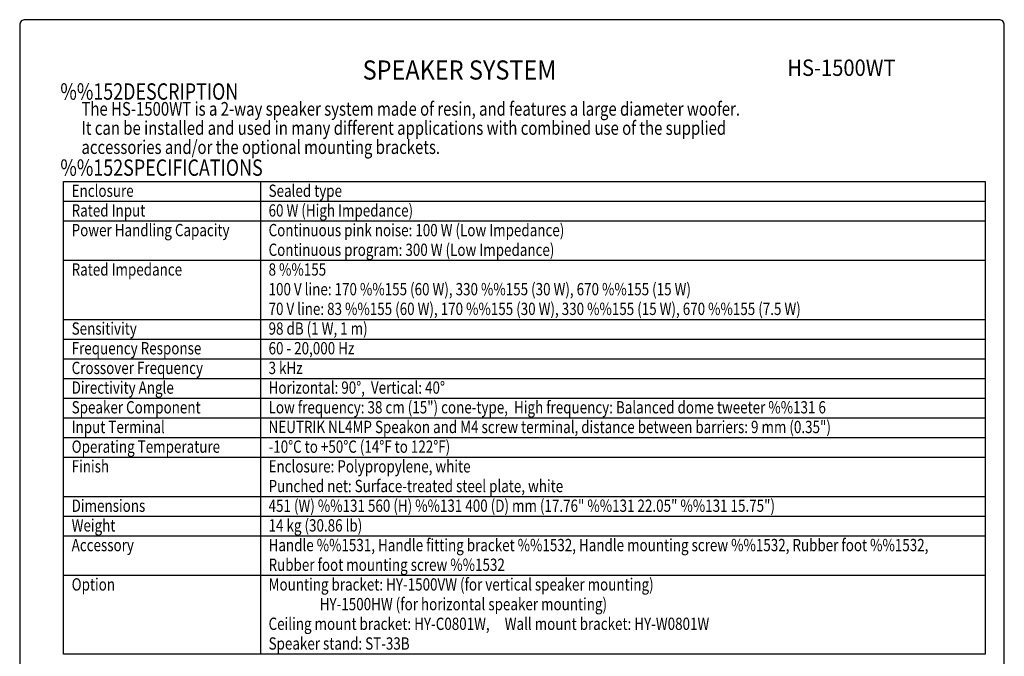
# Model space of a CAD drawing. Extents: x 0 to 1800, y 0 to 2750.
# Drawn here: x 0 to 1800, y 1586 to 2750 of the extents above; entities that cross this region are included whole.
import ezdxf
from ezdxf.enums import TextEntityAlignment as Align

# ---------------------------------------------------------------- set-up
doc = ezdxf.new("R2010")
doc.units = 0
doc.header["$LTSCALE"] = 80
doc.header["$MEASUREMENT"] = 0
doc.layers.get('0').update_dxf_attribs({"linetype": 'CONTINUOUS'})
for name, color, linetype in [('1', 3, 'CONTINUOUS'), ('GAWA', 2, 'CONTINUOUS'), ('PEN1', 5, 'CONTINUOUS')]:
    doc.layers.add(name, color=color, linetype=linetype)
doc.styles.add('CMP-SET', font='COMPLEX.shx')
doc.styles.add('UT7', font='TOAFONT.shx', dxfattribs={"width": 0.8})

msp = doc.modelspace()

# ---------------------------------------------------------------- linework, layer by layer
for p, q in [((80, 2453.9332), (1765, 2453.9332)), ((80, 1589.9332), (80, 2453.9332)), ((1765, 2453.9332), (1765, 1589.9332)), ((1765, 1589.9332), (80, 1589.9332))]:
    msp.add_line(p, q)
at = {"layer": 'GAWA'}
msp.add_lwpolyline([(0, 92.3398, 0.414214), (10, 82.3398), (1790, 82.3398, 0.414214), (1800, 92.3398), (1800, 2740, 0.414214), (1790, 2750), (10, 2750, 0.414214), (0, 2740)], format="xyb", close=True, dxfattribs=at)
at = {"layer": 'PEN1'}
for p, q in [((440, 2453.9332), (440, 1589.9332)), ((80, 2417.9332), (1765, 2417.9332)), ((80, 2381.9332), (1765, 2381.9332)), ((80, 2309.9332), (1765, 2309.9332)), ((80, 2201.9332), (1765, 2201.9332)), ((80, 2165.9332), (1765, 2165.9332)), ((80, 2129.9332), (1765, 2129.9332)), ((80, 2093.9332), (1765, 2093.9332)), ((80, 2057.9332), (1765, 2057.9332)), ((80, 2021.9332), (1765, 2021.9332)), ((80, 1985.9332), (1765, 1985.9332)), ((80, 1949.9332), (1765, 1949.9332)), ((80, 1877.9332), (1765, 1877.9332)), ((80, 1841.9332), (1765, 1841.9332)), ((80, 1805.9332), (1765, 1805.9332)), ((80, 1733.9332), (1765, 1733.9332))]:
    msp.add_line(p, q, dxfattribs=at)

# ---------------------------------------------------------------- texts
at = {"style": 'CMP-SET', "width": 0.9}
for s, height, p in [('SPEAKER SYSTEM', 35, (804.092, 2653.4475)), ('HS-1500WT', 30, (1502.2511, 2658.2825))]:
    msp.add_text(s, height=height, dxfattribs=at).set_placement(p, align=Align.MIDDLE)
at = {"layer": '1', "style": 'UT7', "width": 0.8}
for s, height, p in [('%%152DESCRIPTION', 30, (74.3098, 2603.6498)), ('The HS-1500WT is a 2-way speaker system made of resin, and features a large diameter woofer. ', 25, (112.9309, 2574.423)), ('It can be installed and used in many different applications with combined use of the supplied ', 25, (112.9309, 2539.423)), ('accessories and/or the optional mounting brackets.', 25, (112.9309, 2504.423)), ('%%152SPECIFICATIONS', 30, (74.3098, 2464.447)), ('Enclosure', 22.5, (95, 2425.9332)), ('Sealed type', 22.5, (455, 2425.9332)), ('Rated Input', 22.5, (95, 2389.9332)), ('60 W (High Impedance)', 22.5, (455, 2389.9332)), ('Power Handling Capacity', 22.5, (95, 2353.9332)), ('Continuous pink noise: 100 W (Low Impedance)', 22.5, (455, 2353.9332)), ('Continuous program: 300 W (Low Impedance)', 22.5, (455, 2317.9332)), ('Rated Impedance', 22.5, (95, 2281.9332)), ('8 %%155', 22.5, (455, 2281.9332)), ('100 V line: 170 %%155 (60 W), 330 %%155 (30 W), 670 %%155 (15 W)', 22.5, (455, 2245.9332)), ('70 V line: 83 %%155 (60 W), 170 %%155 (30 W), 330 %%155 (15 W), 670 %%155 (7.5 W)', 22.5, (455, 2209.9332)), ('Sensitivity', 22.5, (95, 2173.9332)), ('98 dB (1 W, 1 m)', 22.5, (455, 2173.9332)), ('Frequency Response', 22.5, (95, 2137.9332)), ('60 - 20,000 Hz', 22.5, (455, 2137.9332)), ('Crossover Frequency', 22.5, (95, 2101.9332)), ('3 kHz', 22.5, (455, 2101.9332)), ('Directivity Angle', 22.5, (95, 2065.9332)), ('Horizontal: 90%%D,  Vertical: 40%%D', 22.5, (455, 2065.9332)), ('Speaker Component', 22.5, (95, 2029.9332)), ('Low frequency: 38 cm (15") cone-type,  High frequency: Balanced dome tweeter %%131 6', 22.5, (455, 2029.9332)), ('Input Terminal', 22.5, (95, 1993.9332)), ('NEUTRIK NL4MP Speakon and M4 screw terminal, distance between barriers: 9 mm (0.35")', 22.5, (455, 1993.9332)), ('Operating Temperature', 22.5, (95, 1957.9332)), ('-10%%DC to +50%%DC (14%%DF to 122%%DF)', 22.5, (455, 1957.9332)), ('Finish', 22.5, (95, 1921.9332)), ('Enclosure: Polypropylene, white', 22.5, (455, 1921.9332)), ('Punched net: Surface-treated steel plate, white', 22.5, (455, 1885.9332)), ('Dimensions', 22.5, (95, 1849.9332)), ('451 (W) %%131 560 (H) %%131 400 (D) mm (17.76" %%131 22.05" %%131 15.75")', 22.5, (455, 1849.9332)), ('Weight', 22.5, (95, 1813.9332)), ('14 kg (30.86 lb)', 22.5, (455, 1813.9332)), ('Accessory', 22.5, (95, 1777.9332)), ('Handle %%1531, Handle fitting bracket %%1532, Handle mounting screw %%1532, Rubber foot %%1532,', 22.5, (455, 1777.9332)), ('Rubber foot mounting screw %%1532', 22.5, (455, 1741.9332)), ('Option', 22.5, (95, 1705.9332)), ('Mounting bracket: HY-1500VW (for vertical speaker mounting)', 22.5, (455, 1705.9332)), ('                 HY-1500HW (for horizontal speaker mounting)', 22.5, (455, 1669.9332)), ('Ceiling mount bracket: HY-C0801W,     Wall mount bracket: HY-W0801W', 22.5, (455, 1633.9332)), ('Speaker stand: ST-33B', 22.5, (455, 1597.9332))]:
    msp.add_text(s, height=height, dxfattribs=at).set_placement(p)

doc.saveas('drawing.dxf')
